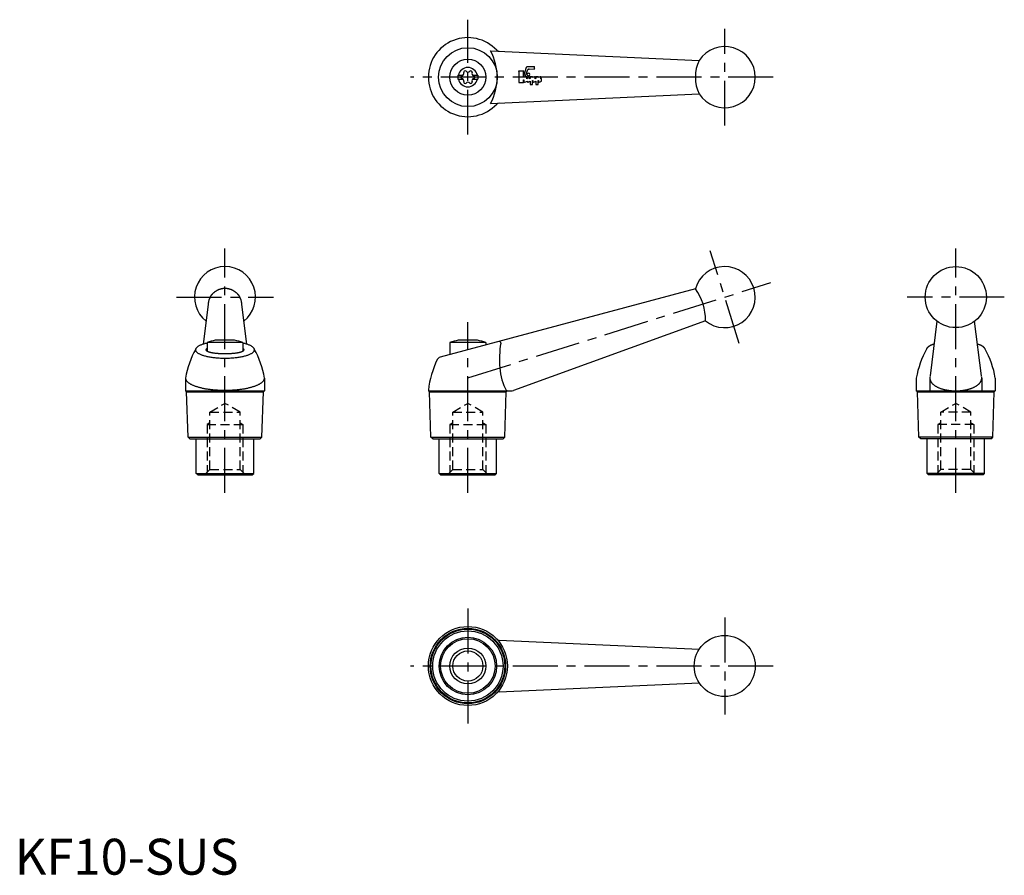
# Model space of a CAD drawing. Extents: x 1 to 275, y 0 to 238.
import ezdxf

# ---------------------------------------------------------------- set-up
doc = ezdxf.new("R2010")
doc.units = 0
doc.header["$LTSCALE"] = 10
doc.linetypes.add('CENTER', pattern=[2, 1.25, -0.25, 0.25, -0.25])
doc.linetypes.add('HIDDEN', pattern=[0.375, 0.25, -0.125])
doc.layers.get('0').update_dxf_attribs({"linetype": 'CONTINUOUS'})
for name, color, linetype in [('1', 1, 'CENTER'), ('2', 2, 'HIDDEN'), ('3', 3, 'CONTINUOUS'), ('4', 4, 'CONTINUOUS')]:
    doc.layers.add(name, color=color, linetype=linetype)
doc.styles.add('STANDARD1', font='txt')

# ---------------------------------------------------------------- blocks, each defined once
blk = doc.blocks.new('KIPP-LOGO3')
at = {"layer": '3'}
for p, q in [((1.38, 3.12), (-0.13, 3.12)), ((0, 2.91), (0, 0)), ((2.09, 4.13), (1.26, 1.69)), ((1.26, 1.69), (1.26, 2.91)), ((1.81, 1.57), (2.51, 3.61)), ((2.84, 4.34), (2.39, 4.34)), ((2.66, 3.72), (2.84, 3.72)), ((4.25, 4.35), (2.84, 4.28)), ((2.84, 4.28), (2.84, 4.34)), ((2.84, 3.72), (2.84, 3.78)), ((2.84, 3.78), (4.25, 3.71)), ((4.41, 3.87), (4.41, 4.19)), ((0, 0), (1.26, 0)), ((1.26, 0), (1.26, 0.75)), ((1.26, 0.75), (1.41, 0.75)), ((1.41, 0.75), (1.41, 0.16)), ((1.64, 0.02), (2.39, 0.36)), ((2.1, 1.57), (1.81, 1.57)), ((2.23, 1), (2.23, 1.44)), ((3.01, 1.57), (2.39, 1.57)), ((2.39, 1.57), (2.39, 1.09)), ((2.39, 0.36), (2.39, 0.16)), ((2.62, 0.02), (3.2, 0.33)), ((3.01, 1), (3.01, 1.57)), ((3.8, 1.57), (3.2, 1.57)), ((3.2, 1.57), (3.2, 1.11)), ((3.2, 0.33), (3.2, -0.56)), ((3.8, 1.38), (3.8, 1.57)), ((3.8, 0.5), (3.95, 0.56)), ((3.8, -0.56), (3.8, 0.5)), ((3.95, 0.56), (3.95, 0.16)), ((4.19, 0.02), (4.77, 0.33)), ((4.58, 1), (4.58, 1.41)), ((5.37, 1.57), (4.77, 1.57)), ((4.77, 1.57), (4.77, 1.11)), ((4.77, 0.33), (4.77, -0.56)), ((5.37, 1.38), (5.37, 1.57)), ((5.37, 0.5), (5.52, 0.56)), ((5.37, -0.56), (5.37, 0.5)), ((5.52, 0.56), (5.52, 0.16)), ((5.75, 0.02), (6.34, 0.33)), ((6.15, 1), (6.15, 1.41)), ((6.34, 0.33), (6.34, 1.11)), ((3.2, -0.56), (3.8, -0.56)), ((4.77, -0.56), (5.37, -0.56))]:
    blk.add_line(p, q, dxfattribs=at)
blk.add_lwpolyline([(3.08, 2.2, 1), (2.32, 2.2, 1)], format="xyb", close=True, dxfattribs=at)
for centre, radius, start, end in [((-0.25, 2.91), 0.251, 360, 60), ((1.51, 2.91), 0.251, 120, 180), ((2.39, 4.03), 0.314, 90, 161), ((2.66, 3.56), 0.157, 90, 161), ((4.26, 4.19), 0.157, 360, 92.7388), ((4.26, 3.87), 0.157, 267.2612, 0), ((1.57, 0.16), 0.157, 180, 298.0725), ((2.1, 1.44), 0.126, 0, 90), ((5.03, -3.9), 5.65, 117.9105, 119.7271), ((2.54, 0.16), 0.157, 180, 298.0725), ((5.81, -3.9), 5.65, 117.5535, 119.7271), ((5.81, -3.9), 5.65, 104.6489, 110.9149), ((4.11, 0.16), 0.157, 180, 298.0725), ((4.43, 1.41), 0.157, 0, 104.6489), ((7.38, -3.9), 5.65, 117.5535, 119.7271), ((7.38, -3.9), 5.65, 104.6489, 110.9149), ((5.68, 0.16), 0.157, 180, 298.0725), ((5.99, 1.41), 0.157, 0, 104.6489), ((8.95, -3.9), 5.65, 117.5509, 119.7271)]:
    blk.add_arc(centre, radius, start, end, dxfattribs=at)

msp = doc.modelspace()

# ---------------------------------------------------------------- linework, layer by layer
for p, q in [((132.41, 229.39), (190.53, 226.74)), ((123.38, 222.6), (124.74, 222.6)), ((123.38, 222.6), (123.38, 221.55)), ((127.52, 222.6), (128.88, 222.6)), ((128.88, 222.6), (128.88, 221.55)), ((123.38, 221.55), (124.74, 221.55)), ((127.52, 221.55), (128.88, 221.55)), ((132.41, 214.76), (190.53, 217.4)), ((189.45, 163.14), (118.39, 144.08)), ((53.85, 158.77), (52.49, 147.72)), ((64.56, 147.72), (63.19, 158.77)), ((192.26, 154.23), (138.8, 134.83)), ((256.71, 154.13), (254.83, 138.87)), ((269.08, 138.87), (267.19, 154.13)), ((63.52, 148.16), (53.52, 148.16)), ((53.52, 148.16), (53.52, 145.8)), ((61.21, 148.82), (55.84, 148.82)), ((63.52, 148.16), (63.52, 145.8)), ((131.13, 148.16), (121.13, 148.16)), ((121.13, 148.16), (121.13, 144.82)), ((128.81, 148.82), (123.44, 148.82)), ((131.13, 148.16), (131.13, 147.5)), ((121.14, 144.82), (121.13, 144.82)), ((47.52, 138.29), (47.52, 134.72)), ((69.52, 138.29), (69.52, 134.72)), ((250.95, 138.29), (250.95, 134.72)), ((254.73, 138.29), (254.73, 134.72)), ((269.17, 138.29), (269.17, 134.72)), ((272.95, 138.29), (272.95, 134.72)), ((47.52, 134.72), (69.52, 134.72)), ((48.24, 121.81), (47.82, 134.42)), ((47.82, 134.42), (69.22, 134.42)), ((68.8, 121.81), (69.22, 134.42)), ((115.13, 134.89), (115.13, 134.72)), ((115.13, 134.72), (138.19, 134.72)), ((115.43, 134.42), (136.83, 134.42)), ((115.85, 121.81), (115.43, 134.42)), ((136.41, 121.81), (136.83, 134.42)), ((250.95, 134.72), (272.95, 134.72)), ((251.67, 121.81), (251.25, 134.42)), ((251.25, 134.42), (272.65, 134.42)), ((272.23, 121.81), (272.65, 134.42)), ((48.24, 121.82), (68.8, 121.82)), ((48.74, 121.32), (48.24, 121.82)), ((48.74, 121.32), (68.3, 121.32)), ((50.52, 111.72), (50.52, 121.32)), ((66.52, 111.72), (66.52, 121.32)), ((68.3, 121.32), (68.8, 121.82)), ((116.35, 121.32), (115.85, 121.82)), ((115.85, 121.82), (136.41, 121.82)), ((116.35, 121.32), (135.91, 121.32)), ((118.13, 111.72), (118.13, 121.32)), ((134.13, 111.72), (134.13, 121.32)), ((135.91, 121.32), (136.41, 121.82)), ((252.17, 121.32), (251.67, 121.82)), ((272.23, 121.82), (251.67, 121.82)), ((271.73, 121.32), (252.17, 121.32)), ((253.95, 111.72), (253.95, 121.32)), ((269.95, 111.72), (269.95, 121.32)), ((271.73, 121.32), (272.23, 121.82)), ((50.52, 111.72), (66.52, 111.72)), ((50.92, 111.32), (50.52, 111.72)), ((50.92, 111.32), (66.12, 111.32)), ((66.12, 111.32), (66.52, 111.72)), ((118.53, 111.32), (118.13, 111.72)), ((118.13, 111.72), (134.13, 111.72)), ((118.53, 111.32), (133.73, 111.32)), ((133.73, 111.32), (134.13, 111.72)), ((254.35, 111.32), (253.95, 111.72)), ((269.95, 111.72), (253.95, 111.72)), ((269.55, 111.32), (254.35, 111.32)), ((269.55, 111.32), (269.95, 111.72)), ((134.84, 65.31), (190.53, 62.77)), ((134.84, 50.9), (190.53, 53.43))]:
    msp.add_line(p, q)
for points in [[(63.19, 158.77, 0), (63.19, 158.88, 0), (63.19, 158.99, 0), (63.18, 159.1, 0), (63.17, 159.21, 0), (63.16, 159.31, 0), (63.14, 159.42, 0), (63.13, 159.53, 0), (63.11, 159.64, 0), (63.08, 159.74, 0), (63.05, 159.85, 0), (63.03, 159.96, 0), (62.99, 160.06, 0), (62.96, 160.16, 0), (62.92, 160.27, 0), (62.88, 160.37, 0), (62.84, 160.47, 0), (62.79, 160.57, 0), (62.75, 160.67, 0), (62.7, 160.77, 0), (62.64, 160.86, 0), (62.59, 160.96, 0), (62.53, 161.05, 0), (62.47, 161.15, 0), (62.41, 161.24, 0), (62.34, 161.33, 0), (62.28, 161.42, 0), (62.21, 161.5, 0), (62.13, 161.59, 0), (62.06, 161.67, 0), (61.99, 161.75, 0), (61.91, 161.83, 0), (61.83, 161.91, 0), (61.74, 161.99, 0), (61.66, 162.06, 0), (61.58, 162.13, 0), (61.49, 162.2, 0), (61.4, 162.27, 0), (61.31, 162.34, 0), (61.21, 162.4, 0), (61.12, 162.46, 0), (61.02, 162.52, 0), (60.93, 162.58, 0), (60.83, 162.63, 0), (60.73, 162.69, 0), (60.62, 162.74, 0), (60.52, 162.79, 0), (60.42, 162.83, 0), (60.31, 162.87, 0), (60.21, 162.91, 0), (60.1, 162.95, 0), (59.99, 162.99, 0), (59.88, 163.02, 0), (59.77, 163.05, 0), (59.66, 163.08, 0), (59.55, 163.1, 0), (59.44, 163.13, 0), (59.32, 163.15, 0), (59.21, 163.16, 0), (59.1, 163.18, 0), (58.98, 163.19, 0), (58.87, 163.2, 0), (58.75, 163.21, 0), (58.64, 163.21, 0), (58.52, 163.21, 0), (58.41, 163.21, 0), (58.3, 163.21, 0), (58.18, 163.2, 0), (58.07, 163.19, 0), (57.95, 163.18, 0), (57.84, 163.16, 0), (57.73, 163.15, 0), (57.61, 163.13, 0), (57.5, 163.1, 0), (57.39, 163.08, 0), (57.28, 163.05, 0), (57.17, 163.02, 0), (57.06, 162.99, 0), (56.95, 162.95, 0), (56.84, 162.91, 0), (56.74, 162.87, 0), (56.63, 162.83, 0), (56.53, 162.79, 0), (56.43, 162.74, 0), (56.32, 162.69, 0), (56.22, 162.63, 0), (56.12, 162.58, 0), (56.03, 162.52, 0), (55.93, 162.46, 0), (55.84, 162.4, 0), (55.74, 162.34, 0), (55.65, 162.27, 0), (55.56, 162.2, 0), (55.47, 162.13, 0), (55.39, 162.06, 0), (55.3, 161.99, 0), (55.22, 161.91, 0), (55.14, 161.83, 0), (55.06, 161.75, 0), (54.99, 161.67, 0), (54.91, 161.59, 0), (54.84, 161.5, 0), (54.77, 161.42, 0), (54.71, 161.33, 0), (54.64, 161.24, 0), (54.58, 161.15, 0), (54.52, 161.05, 0), (54.46, 160.96, 0), (54.41, 160.86, 0), (54.35, 160.77, 0), (54.3, 160.67, 0), (54.26, 160.57, 0), (54.21, 160.47, 0), (54.17, 160.37, 0), (54.13, 160.27, 0), (54.09, 160.16, 0), (54.06, 160.06, 0), (54.02, 159.96, 0), (53.99, 159.85, 0), (53.97, 159.74, 0), (53.94, 159.64, 0), (53.92, 159.53, 0), (53.91, 159.42, 0), (53.89, 159.31, 0), (53.88, 159.21, 0), (53.87, 159.1, 0), (53.86, 158.99, 0), (53.86, 158.88, 0), (53.85, 158.77, 0)], [(53.52, 147.99, 0), (53.28, 147.94, 0), (53.04, 147.88, 0), (52.8, 147.82, 0), (52.58, 147.75, 0), (52.37, 147.69, 0), (52.16, 147.62, 0), (51.96, 147.54, 0), (51.78, 147.47, 0), (51.6, 147.4, 0), (51.44, 147.32, 0), (51.28, 147.24, 0), (51.14, 147.16, 0), (51.01, 147.08, 0), (50.88, 147, 0), (50.77, 146.91, 0), (50.68, 146.83, 0), (50.59, 146.74, 0), (50.52, 146.65, 0), (50.45, 146.56, 0), (50.4, 146.47, 0), (50.37, 146.38, 0), (50.34, 146.29, 0), (50.33, 146.21, 0), (50.33, 146.12, 0), (50.34, 146.03, 0), (50.36, 145.94, 0), (50.4, 145.85, 0), (50.45, 145.76, 0), (50.51, 145.67, 0), (50.58, 145.58, 0), (50.67, 145.49, 0), (50.76, 145.41, 0), (50.87, 145.32, 0), (50.99, 145.24, 0), (51.12, 145.16, 0), (51.27, 145.08, 0), (51.42, 145, 0), (51.58, 144.92, 0), (51.76, 144.85, 0), (51.94, 144.77, 0), (52.14, 144.7, 0), (52.34, 144.63, 0), (52.55, 144.56, 0), (52.78, 144.5, 0), (53.01, 144.44, 0), (53.25, 144.38, 0), (53.5, 144.32, 0), (53.75, 144.27, 0), (54.01, 144.22, 0), (54.28, 144.17, 0), (54.56, 144.12, 0), (54.84, 144.08, 0), (55.13, 144.04, 0), (55.42, 144.01, 0), (55.72, 143.98, 0), (56.02, 143.95, 0), (56.32, 143.92, 0), (56.63, 143.9, 0), (56.94, 143.88, 0), (57.26, 143.86, 0), (57.57, 143.85, 0), (57.89, 143.84, 0), (58.21, 143.84, 0), (58.52, 143.84, 0), (58.84, 143.84, 0), (59.16, 143.84, 0), (59.48, 143.85, 0), (59.79, 143.86, 0), (60.11, 143.88, 0), (60.42, 143.9, 0), (60.73, 143.92, 0), (61.03, 143.95, 0), (61.33, 143.98, 0), (61.63, 144.01, 0), (61.92, 144.04, 0), (62.21, 144.08, 0), (62.49, 144.12, 0), (62.77, 144.17, 0), (63.04, 144.22, 0), (63.3, 144.27, 0), (63.55, 144.32, 0), (63.8, 144.38, 0), (64.04, 144.44, 0), (64.27, 144.5, 0), (64.49, 144.56, 0), (64.71, 144.63, 0), (64.91, 144.7, 0), (65.11, 144.77, 0), (65.29, 144.85, 0), (65.47, 144.92, 0), (65.63, 145, 0), (65.78, 145.08, 0), (65.93, 145.16, 0), (66.06, 145.24, 0), (66.18, 145.32, 0), (66.29, 145.41, 0), (66.38, 145.49, 0), (66.47, 145.58, 0), (66.54, 145.67, 0), (66.6, 145.76, 0), (66.65, 145.85, 0), (66.69, 145.94, 0), (66.71, 146.03, 0), (66.72, 146.12, 0), (66.72, 146.21, 0), (66.71, 146.29, 0), (66.68, 146.38, 0), (66.65, 146.47, 0), (66.6, 146.56, 0), (66.53, 146.65, 0), (66.46, 146.74, 0), (66.37, 146.83, 0), (66.27, 146.91, 0), (66.17, 147, 0), (66.04, 147.08, 0), (65.91, 147.16, 0), (65.77, 147.24, 0), (65.61, 147.32, 0), (65.45, 147.4, 0), (65.27, 147.47, 0), (65.09, 147.54, 0), (64.89, 147.62, 0), (64.68, 147.69, 0), (64.47, 147.75, 0), (64.25, 147.82, 0), (64.01, 147.88, 0), (63.77, 147.94, 0), (63.52, 147.99, 0)], [(53.52, 146.51, 0), (53.47, 146.48, 0), (53.43, 146.45, 0), (53.39, 146.42, 0), (53.35, 146.39, 0), (53.32, 146.35, 0), (53.29, 146.32, 0), (53.27, 146.29, 0), (53.25, 146.26, 0), (53.24, 146.23, 0), (53.23, 146.2, 0), (53.23, 146.16, 0), (53.23, 146.13, 0), (53.23, 146.1, 0), (53.24, 146.07, 0), (53.26, 146.04, 0), (53.28, 146.01, 0), (53.3, 145.98, 0), (53.33, 145.94, 0), (53.36, 145.91, 0), (53.4, 145.88, 0), (53.44, 145.85, 0), (53.49, 145.82, 0), (53.54, 145.79, 0), (53.6, 145.76, 0), (53.66, 145.73, 0), (53.72, 145.7, 0), (53.79, 145.68, 0), (53.87, 145.65, 0), (53.94, 145.62, 0), (54.03, 145.59, 0), (54.11, 145.56, 0), (54.2, 145.54, 0), (54.29, 145.51, 0), (54.39, 145.49, 0), (54.49, 145.46, 0), (54.6, 145.44, 0), (54.7, 145.42, 0), (54.81, 145.39, 0), (54.93, 145.37, 0), (55.05, 145.35, 0), (55.17, 145.33, 0), (55.29, 145.31, 0), (55.42, 145.29, 0), (55.55, 145.27, 0), (55.68, 145.25, 0), (55.81, 145.24, 0), (55.95, 145.22, 0), (56.09, 145.21, 0), (56.23, 145.19, 0), (56.38, 145.18, 0), (56.52, 145.17, 0), (56.67, 145.16, 0), (56.82, 145.15, 0), (56.97, 145.14, 0), (57.12, 145.13, 0), (57.27, 145.12, 0), (57.43, 145.11, 0), (57.58, 145.11, 0), (57.74, 145.1, 0), (57.89, 145.1, 0), (58.05, 145.09, 0), (58.21, 145.09, 0), (58.37, 145.09, 0), (58.52, 145.09, 0), (58.68, 145.09, 0), (58.84, 145.09, 0), (59, 145.09, 0), (59.16, 145.1, 0), (59.31, 145.1, 0), (59.47, 145.11, 0), (59.62, 145.11, 0), (59.78, 145.12, 0), (59.93, 145.13, 0), (60.08, 145.14, 0), (60.23, 145.15, 0), (60.38, 145.16, 0), (60.53, 145.17, 0), (60.67, 145.18, 0), (60.82, 145.19, 0), (60.96, 145.21, 0), (61.1, 145.22, 0), (61.24, 145.24, 0), (61.37, 145.25, 0), (61.5, 145.27, 0), (61.63, 145.29, 0), (61.76, 145.31, 0), (61.88, 145.33, 0), (62, 145.35, 0), (62.12, 145.37, 0), (62.24, 145.39, 0), (62.35, 145.42, 0), (62.45, 145.44, 0), (62.56, 145.46, 0), (62.66, 145.49, 0), (62.76, 145.51, 0), (62.85, 145.54, 0), (62.94, 145.56, 0), (63.02, 145.59, 0), (63.11, 145.62, 0), (63.18, 145.65, 0), (63.26, 145.68, 0), (63.33, 145.7, 0), (63.39, 145.73, 0), (63.45, 145.76, 0), (63.51, 145.79, 0), (63.56, 145.82, 0), (63.61, 145.85, 0), (63.65, 145.88, 0), (63.69, 145.91, 0), (63.72, 145.94, 0), (63.75, 145.98, 0), (63.77, 146.01, 0), (63.79, 146.04, 0), (63.81, 146.07, 0), (63.82, 146.1, 0), (63.82, 146.13, 0), (63.82, 146.16, 0), (63.82, 146.2, 0), (63.81, 146.23, 0), (63.8, 146.26, 0), (63.78, 146.29, 0), (63.76, 146.32, 0), (63.73, 146.35, 0), (63.7, 146.39, 0), (63.66, 146.42, 0), (63.62, 146.45, 0), (63.58, 146.48, 0), (63.52, 146.51, 0)], [(255.92, 147.72, 0), (255.89, 147.72, 0), (255.86, 147.71, 0), (255.83, 147.7, 0), (255.81, 147.69, 0), (255.78, 147.68, 0), (255.75, 147.67, 0), (255.72, 147.66, 0), (255.7, 147.65, 0), (255.67, 147.65, 0), (255.64, 147.64, 0), (255.62, 147.63, 0), (255.59, 147.62, 0), (255.56, 147.61, 0), (255.54, 147.6, 0), (255.51, 147.59, 0), (255.49, 147.58, 0), (255.46, 147.57, 0), (255.44, 147.56, 0), (255.41, 147.55, 0), (255.38, 147.54, 0), (255.36, 147.53, 0), (255.34, 147.52, 0), (255.31, 147.51, 0), (255.29, 147.5, 0), (255.26, 147.5, 0), (255.24, 147.49, 0), (255.21, 147.48, 0), (255.19, 147.47, 0), (255.17, 147.46, 0), (255.14, 147.45, 0), (255.12, 147.44, 0), (255.1, 147.43, 0), (255.07, 147.42, 0), (255.05, 147.41, 0), (255.03, 147.4, 0), (255.01, 147.39, 0), (254.98, 147.38, 0), (254.96, 147.37, 0), (254.94, 147.36, 0), (254.92, 147.35, 0), (254.9, 147.34, 0), (254.88, 147.33, 0), (254.85, 147.32, 0), (254.84, 147.31, 0), (254.81, 147.3, 0), (254.79, 147.28, 0), (254.77, 147.28, 0), (254.75, 147.26, 0), (254.73, 147.25, 0), (254.71, 147.24, 0), (254.69, 147.23, 0), (254.68, 147.22, 0), (254.66, 147.21, 0), (254.64, 147.2, 0), (254.62, 147.19, 0), (254.6, 147.18, 0), (254.58, 147.17, 0), (254.56, 147.16, 0), (254.54, 147.15, 0), (254.53, 147.14, 0), (254.51, 147.13, 0), (254.49, 147.12, 0), (254.47, 147.11, 0), (254.46, 147.09, 0), (254.44, 147.08, 0), (254.42, 147.07, 0), (254.41, 147.06, 0), (254.39, 147.05, 0), (254.38, 147.04, 0), (254.36, 147.03, 0), (254.34, 147.02, 0), (254.33, 147.01, 0), (254.31, 147, 0), (254.3, 146.99, 0), (254.28, 146.97, 0), (254.27, 146.96, 0), (254.25, 146.95, 0), (254.24, 146.94, 0), (254.22, 146.93, 0), (254.21, 146.92, 0), (254.2, 146.91, 0), (254.18, 146.9, 0), (254.17, 146.89, 0), (254.16, 146.87, 0), (254.15, 146.86, 0), (254.13, 146.85, 0), (254.12, 146.84, 0), (254.11, 146.83, 0), (254.1, 146.82, 0), (254.08, 146.81, 0), (254.07, 146.79, 0), (254.06, 146.78, 0), (254.05, 146.77, 0), (254.04, 146.76, 0), (254.03, 146.75, 0), (254.02, 146.74, 0), (254.01, 146.73, 0), (254, 146.72, 0), (253.99, 146.7, 0), (253.98, 146.69, 0), (253.97, 146.68, 0), (253.96, 146.67, 0), (253.95, 146.66, 0), (253.94, 146.65, 0), (253.93, 146.63, 0), (253.92, 146.62, 0), (253.91, 146.61, 0), (253.91, 146.6, 0), (253.9, 146.59, 0), (253.89, 146.58, 0), (253.88, 146.56, 0), (253.88, 146.55, 0), (253.87, 146.54, 0), (253.86, 146.53, 0), (253.85, 146.52, 0), (253.85, 146.51, 0), (253.84, 146.5, 0), (253.84, 146.48, 0), (253.83, 146.47, 0), (253.82, 146.46, 0), (253.82, 146.45, 0), (253.81, 146.44, 0), (253.81, 146.43, 0), (253.8, 146.41, 0), (253.8, 146.4, 0), (253.79, 146.39, 0), (253.79, 146.38, 0), (253.79, 146.37, 0)], [(270.12, 146.37, 0), (270.11, 146.38, 0), (270.11, 146.39, 0), (270.1, 146.4, 0), (270.1, 146.41, 0), (270.1, 146.43, 0), (270.09, 146.44, 0), (270.08, 146.45, 0), (270.08, 146.46, 0), (270.07, 146.47, 0), (270.07, 146.48, 0), (270.06, 146.5, 0), (270.06, 146.51, 0), (270.05, 146.52, 0), (270.04, 146.53, 0), (270.04, 146.54, 0), (270.03, 146.55, 0), (270.02, 146.56, 0), (270.01, 146.58, 0), (270.01, 146.59, 0), (270, 146.6, 0), (269.99, 146.61, 0), (269.98, 146.62, 0), (269.97, 146.63, 0), (269.96, 146.65, 0), (269.95, 146.66, 0), (269.95, 146.67, 0), (269.94, 146.68, 0), (269.93, 146.69, 0), (269.92, 146.7, 0), (269.91, 146.72, 0), (269.9, 146.73, 0), (269.89, 146.74, 0), (269.88, 146.75, 0), (269.87, 146.76, 0), (269.85, 146.77, 0), (269.84, 146.78, 0), (269.83, 146.79, 0), (269.82, 146.81, 0), (269.81, 146.82, 0), (269.8, 146.83, 0), (269.78, 146.84, 0), (269.77, 146.85, 0), (269.76, 146.86, 0), (269.75, 146.87, 0), (269.73, 146.89, 0), (269.72, 146.9, 0), (269.71, 146.91, 0), (269.69, 146.92, 0), (269.68, 146.93, 0), (269.66, 146.94, 0), (269.65, 146.95, 0), (269.64, 146.96, 0), (269.62, 146.97, 0), (269.61, 146.99, 0), (269.59, 147, 0), (269.58, 147.01, 0), (269.56, 147.02, 0), (269.55, 147.03, 0), (269.53, 147.04, 0), (269.51, 147.05, 0), (269.5, 147.06, 0), (269.48, 147.07, 0), (269.46, 147.08, 0), (269.45, 147.09, 0), (269.43, 147.11, 0), (269.41, 147.12, 0), (269.39, 147.13, 0), (269.38, 147.14, 0), (269.36, 147.15, 0), (269.34, 147.16, 0), (269.32, 147.17, 0), (269.31, 147.18, 0), (269.29, 147.19, 0), (269.27, 147.2, 0), (269.25, 147.21, 0), (269.23, 147.22, 0), (269.21, 147.23, 0), (269.19, 147.24, 0), (269.17, 147.25, 0), (269.15, 147.26, 0), (269.13, 147.28, 0), (269.11, 147.28, 0), (269.09, 147.3, 0), (269.07, 147.31, 0), (269.05, 147.32, 0), (269.03, 147.33, 0), (269.01, 147.34, 0), (268.99, 147.35, 0), (268.96, 147.36, 0), (268.94, 147.37, 0), (268.92, 147.38, 0), (268.9, 147.39, 0), (268.88, 147.4, 0), (268.85, 147.41, 0), (268.83, 147.42, 0), (268.81, 147.43, 0), (268.78, 147.44, 0), (268.76, 147.45, 0), (268.74, 147.46, 0), (268.71, 147.47, 0), (268.69, 147.48, 0), (268.67, 147.49, 0), (268.64, 147.5, 0), (268.62, 147.5, 0), (268.59, 147.51, 0), (268.57, 147.52, 0), (268.54, 147.53, 0), (268.52, 147.54, 0), (268.49, 147.55, 0), (268.47, 147.56, 0), (268.44, 147.57, 0), (268.42, 147.58, 0), (268.39, 147.59, 0), (268.37, 147.6, 0), (268.34, 147.61, 0), (268.31, 147.62, 0), (268.29, 147.63, 0), (268.26, 147.64, 0), (268.23, 147.65, 0), (268.21, 147.65, 0), (268.18, 147.66, 0), (268.15, 147.67, 0), (268.12, 147.68, 0), (268.1, 147.69, 0), (268.07, 147.7, 0), (268.04, 147.71, 0), (268.01, 147.72, 0), (267.99, 147.72, 0)], [(47.52, 138.29, 0), (47.53, 138.21, 0), (47.54, 138.13, 0), (47.55, 138.04, 0), (47.58, 137.96, 0), (47.61, 137.88, 0), (47.64, 137.79, 0), (47.69, 137.71, 0), (47.74, 137.63, 0), (47.79, 137.55, 0), (47.85, 137.47, 0), (47.92, 137.39, 0), (48, 137.31, 0), (48.08, 137.23, 0), (48.17, 137.15, 0), (48.26, 137.07, 0), (48.36, 136.99, 0), (48.47, 136.91, 0), (48.58, 136.84, 0), (48.7, 136.76, 0), (48.82, 136.69, 0), (48.95, 136.62, 0), (49.09, 136.54, 0), (49.23, 136.47, 0), (49.38, 136.4, 0), (49.53, 136.33, 0), (49.69, 136.27, 0), (49.85, 136.2, 0), (50.02, 136.13, 0), (50.2, 136.07, 0), (50.37, 136.01, 0), (50.56, 135.95, 0), (50.75, 135.89, 0), (50.94, 135.83, 0), (51.14, 135.77, 0), (51.34, 135.72, 0), (51.55, 135.66, 0), (51.76, 135.61, 0), (51.97, 135.56, 0), (52.19, 135.51, 0), (52.41, 135.46, 0), (52.64, 135.42, 0), (52.87, 135.37, 0), (53.1, 135.33, 0), (53.34, 135.29, 0), (53.58, 135.25, 0), (53.82, 135.22, 0), (54.07, 135.18, 0), (54.32, 135.15, 0), (54.57, 135.12, 0), (54.82, 135.09, 0), (55.07, 135.06, 0), (55.33, 135.04, 0), (55.59, 135.01, 0), (55.85, 134.99, 0), (56.11, 134.97, 0), (56.38, 134.96, 0), (56.64, 134.94, 0), (56.91, 134.93, 0), (57.18, 134.91, 0), (57.45, 134.91, 0), (57.72, 134.9, 0), (57.99, 134.89, 0), (58.25, 134.89, 0), (58.52, 134.89, 0), (58.79, 134.89, 0), (59.06, 134.89, 0), (59.33, 134.9, 0), (59.6, 134.91, 0), (59.87, 134.91, 0), (60.14, 134.93, 0), (60.41, 134.94, 0), (60.67, 134.96, 0), (60.94, 134.97, 0), (61.2, 134.99, 0), (61.46, 135.01, 0), (61.72, 135.04, 0), (61.98, 135.06, 0), (62.23, 135.09, 0), (62.48, 135.12, 0), (62.73, 135.15, 0), (62.98, 135.18, 0), (63.23, 135.22, 0), (63.47, 135.25, 0), (63.71, 135.29, 0), (63.95, 135.33, 0), (64.18, 135.37, 0), (64.41, 135.42, 0), (64.64, 135.46, 0), (64.86, 135.51, 0), (65.08, 135.56, 0), (65.29, 135.61, 0), (65.5, 135.66, 0), (65.71, 135.72, 0), (65.91, 135.77, 0), (66.11, 135.83, 0), (66.3, 135.89, 0), (66.49, 135.95, 0), (66.68, 136.01, 0), (66.85, 136.07, 0), (67.03, 136.13, 0), (67.2, 136.2, 0), (67.36, 136.27, 0), (67.52, 136.33, 0), (67.67, 136.4, 0), (67.82, 136.47, 0), (67.96, 136.54, 0), (68.1, 136.62, 0), (68.23, 136.69, 0), (68.35, 136.76, 0), (68.47, 136.84, 0), (68.58, 136.91, 0), (68.69, 136.99, 0), (68.79, 137.07, 0), (68.88, 137.15, 0), (68.97, 137.23, 0), (69.05, 137.31, 0), (69.13, 137.39, 0), (69.2, 137.47, 0), (69.26, 137.55, 0), (69.31, 137.63, 0), (69.36, 137.71, 0), (69.41, 137.79, 0), (69.44, 137.88, 0), (69.47, 137.96, 0), (69.5, 138.04, 0), (69.51, 138.13, 0), (69.52, 138.21, 0), (69.52, 138.29, 0)], [(254.79, 138.74, 0), (254.77, 138.64, 0), (254.75, 138.55, 0), (254.74, 138.46, 0), (254.73, 138.36, 0), (254.73, 138.27, 0), (254.74, 138.17, 0), (254.75, 138.08, 0), (254.76, 137.98, 0), (254.78, 137.89, 0), (254.8, 137.79, 0), (254.83, 137.7, 0), (254.87, 137.61, 0), (254.91, 137.51, 0), (254.95, 137.42, 0), (255, 137.33, 0), (255.05, 137.24, 0), (255.11, 137.15, 0), (255.18, 137.06, 0), (255.24, 136.97, 0), (255.32, 136.88, 0), (255.4, 136.8, 0), (255.48, 136.71, 0), (255.56, 136.63, 0), (255.66, 136.55, 0), (255.75, 136.46, 0), (255.85, 136.38, 0), (255.96, 136.3, 0), (256.06, 136.23, 0), (256.18, 136.15, 0), (256.29, 136.07, 0), (256.41, 136, 0), (256.54, 135.93, 0), (256.67, 135.86, 0), (256.8, 135.79, 0), (256.94, 135.72, 0), (257.07, 135.66, 0), (257.22, 135.6, 0), (257.36, 135.53, 0), (257.51, 135.48, 0), (257.67, 135.42, 0), (257.82, 135.36, 0), (257.98, 135.31, 0), (258.14, 135.26, 0), (258.3, 135.21, 0), (258.47, 135.16, 0), (258.64, 135.12, 0), (258.81, 135.08, 0), (258.98, 135.04, 0), (259.16, 135, 0), (259.33, 134.96, 0), (259.51, 134.93, 0), (259.69, 134.9, 0), (259.88, 134.87, 0), (260.06, 134.84, 0), (260.25, 134.82, 0), (260.43, 134.8, 0), (260.62, 134.78, 0), (260.81, 134.77, 0), (261, 134.75, 0), (261.19, 134.74, 0), (261.38, 134.73, 0), (261.57, 134.73, 0), (261.76, 134.72, 0), (261.95, 134.72, 0), (262.14, 134.72, 0), (262.33, 134.73, 0), (262.52, 134.73, 0), (262.71, 134.74, 0), (262.9, 134.75, 0), (263.09, 134.77, 0), (263.28, 134.78, 0), (263.47, 134.8, 0), (263.66, 134.82, 0), (263.84, 134.84, 0), (264.03, 134.87, 0), (264.21, 134.9, 0), (264.39, 134.93, 0), (264.57, 134.96, 0), (264.75, 135, 0), (264.92, 135.04, 0), (265.09, 135.08, 0), (265.26, 135.12, 0), (265.43, 135.16, 0), (265.6, 135.21, 0), (265.76, 135.26, 0), (265.93, 135.31, 0), (266.08, 135.36, 0), (266.24, 135.42, 0), (266.39, 135.48, 0), (266.54, 135.53, 0), (266.69, 135.6, 0), (266.83, 135.66, 0), (266.97, 135.72, 0), (267.1, 135.79, 0), (267.24, 135.86, 0), (267.37, 135.93, 0), (267.49, 136, 0), (267.61, 136.07, 0), (267.73, 136.15, 0), (267.84, 136.23, 0), (267.95, 136.3, 0), (268.05, 136.38, 0), (268.15, 136.46, 0), (268.25, 136.55, 0), (268.34, 136.63, 0), (268.43, 136.71, 0), (268.51, 136.8, 0), (268.59, 136.88, 0), (268.66, 136.97, 0), (268.73, 137.06, 0), (268.79, 137.15, 0), (268.85, 137.24, 0), (268.9, 137.33, 0), (268.95, 137.42, 0), (269, 137.51, 0), (269.04, 137.61, 0), (269.07, 137.7, 0), (269.1, 137.79, 0), (269.12, 137.89, 0), (269.14, 137.98, 0), (269.16, 138.08, 0), (269.17, 138.17, 0), (269.17, 138.27, 0), (269.17, 138.36, 0), (269.17, 138.46, 0), (269.15, 138.55, 0), (269.14, 138.64, 0), (269.12, 138.74, 0)]]:
    msp.add_polyline3d(points)
for centre, radius in [((126.13, 222.07), 8.2), ((126.13, 222.07), 5), ((261.95, 160.82), 8.5), ((126.13, 58.1), 11), ((126.13, 58.1), 10.5), ((126.13, 58.1), 10.28), ((126.13, 58.1), 9.78), ((126.13, 58.1), 8), ((197.63, 58.1), 8.5), ((126.13, 58.1), 7.6), ((126.13, 58.1), 4.19)]:
    msp.add_circle(centre, radius)
for centre, radius, start, end in [((126.13, 222.07), 11, 43.1475, 316.8525), ((197.63, 222.07), 8.5, 213.3267, 146.6733), ((119.39, 222.07), 14.93, 330.6563, 29.3437), ((134.88, 230.28), 1, 223.1475, 267.391), ((126.13, 222.07), 2.69, 11.2732, 168.7268), ((200.13, 222.07), 10.68, 154.0626, 205.9374), ((124.55, 222.07), 0.395, 103.3418, 256.6582), ((124.3, 223.13), 0.691, 283.3418, 16.6582), ((125.34, 223.44), 0.395, 43.3418, 196.6582), ((126.13, 224.19), 0.691, 223.3418, 316.6582), ((126.92, 223.44), 0.395, 343.3418, 136.6582), ((127.96, 223.13), 0.691, 163.3418, 256.6582), ((127.71, 222.07), 0.395, 283.3418, 76.6582), ((126.13, 222.07), 2.69, 191.2732, 348.7268), ((124.3, 221.02), 0.691, 343.3418, 76.6582), ((125.34, 220.71), 0.395, 163.3418, 316.6582), ((126.13, 219.96), 0.691, 43.3418, 136.6582), ((126.92, 220.71), 0.395, 223.3418, 16.6582), ((127.96, 221.02), 0.691, 103.3418, 196.6582), ((134.88, 213.87), 1, 92.609, 136.8525), ((58.52, 160.82), 8.5, 308.085, 231.915), ((197.63, 160.82), 8.5, 230.8136, 164.1704), ((177.85, 154.59), 14.41, 358.5887, 36.3953), ((58.52, 135.08), 14, 101.0595, 110.9248), ((58.52, 135.08), 14, 69.0752, 78.9405), ((126.13, 135.08), 14, 101.0595, 110.9248), ((126.13, 135.08), 14, 69.0752, 78.9405), ((134.89, 148.09), 0.4, 351.0474, 105), ((164.92, 143.36), 30, 171.0474, 184.3282), ((73.03, 133.87), 25.88, 151.1319, 170.1549), ((44.02, 133.87), 25.88, 9.8451, 28.8681), ((276.46, 133.87), 25.88, 151.1319, 170.1549), ((247.45, 133.87), 25.88, 9.8451, 28.8681), ((140.78, 132.06), 25.81, 153.8526, 173.6951), ((118.7, 142.92), 1.2, 105, 155.0374), ((149.96, 142.14), 15, 184.0062, 209.6476), ((47.52, 134.42), 0.3, 0, 90), ((69.52, 134.42), 0.3, 90, 180), ((115.13, 134.42), 0.3, 0, 90), ((137.13, 134.42), 0.3, 90, 180), ((138.19, 136.52), 1.8, 270, 290), ((250.95, 134.42), 0.3, 0, 90), ((272.95, 134.42), 0.3, 90, 180), ((134.88, 66.31), 1, 223.1426, 267.3917), ((134.88, 49.9), 1, 92.6083, 136.8574)]:
    msp.add_arc(centre, radius, start, end)
at = {"layer": '1'}
for p, q in [((126.13, 206.07), (126.13, 238.07)), ((197.63, 208.57), (197.63, 235.57)), ((211.13, 222.07), (110.13, 222.07)), ((58.52, 106.32), (58.52, 174.32)), ((201.69, 147.94), (193.57, 173.69)), ((261.95, 106.32), (261.95, 174.32)), ((126.13, 138.35), (210.5, 164.88)), ((45.02, 160.82), (72.02, 160.82)), ((275.45, 160.82), (248.45, 160.82)), ((126.13, 106.32), (126.13, 153.82)), ((126.13, 74.1), (126.13, 42.1)), ((197.63, 71.6), (197.63, 44.6)), ((211.13, 58.1), (110.13, 58.1))]:
    msp.add_line(p, q, dxfattribs=at)
at = {"layer": '2'}
for p, q in [((54.34, 128.82), (58.52, 131.24)), ((54.34, 128.82), (62.71, 128.82)), ((54.34, 112.82), (54.34, 128.82)), ((62.71, 128.82), (58.52, 131.24)), ((62.71, 112.82), (62.71, 128.82)), ((121.94, 128.82), (126.13, 131.24)), ((121.94, 112.82), (121.94, 128.82)), ((121.94, 128.82), (130.32, 128.82)), ((130.32, 128.82), (126.13, 131.24)), ((130.32, 112.82), (130.32, 128.82)), ((257.76, 128.82), (261.95, 131.24)), ((257.76, 112.82), (257.76, 128.82)), ((266.14, 128.82), (257.76, 128.82)), ((266.14, 128.82), (261.95, 131.24)), ((266.14, 112.82), (266.14, 128.82)), ((54.34, 125.79), (53.52, 125.32)), ((53.52, 125.32), (63.52, 125.32)), ((53.52, 125.32), (53.52, 112.01)), ((62.71, 125.79), (63.52, 125.32)), ((63.52, 125.32), (63.52, 112.01)), ((121.94, 125.79), (121.13, 125.32)), ((121.13, 125.32), (121.13, 112.01)), ((121.13, 125.32), (131.13, 125.32)), ((130.32, 125.79), (131.13, 125.32)), ((131.13, 125.32), (131.13, 112.01)), ((257.76, 125.79), (256.95, 125.32)), ((256.95, 125.32), (256.95, 112.01)), ((266.95, 125.32), (256.95, 125.32)), ((266.14, 125.79), (266.95, 125.32)), ((266.95, 125.32), (266.95, 112.01)), ((52.84, 111.32), (54.34, 112.82)), ((54.34, 112.82), (62.71, 112.82)), ((64.21, 111.32), (62.71, 112.82)), ((120.44, 111.32), (121.94, 112.82)), ((121.94, 112.82), (130.32, 112.82)), ((131.82, 111.32), (130.32, 112.82)), ((256.26, 111.32), (257.76, 112.82)), ((266.14, 112.82), (257.76, 112.82)), ((267.64, 111.32), (266.14, 112.82))]:
    msp.add_line(p, q, dxfattribs=at)
at = {"layer": '3'}
msp.add_circle((126.13, 58.1), 5, dxfattribs=at)

# ---------------------------------------------------------------- block references
at = {"layer": '4'}
msp.add_blockref('KIPP-LOGO3', (140.31, 220.62), dxfattribs=at)

# ---------------------------------------------------------------- texts
at = {"color": 3, "style": 'STANDARD1'}
msp.add_text('KF10-SUS', height=10, dxfattribs=at).set_placement((0, 0))

doc.saveas('drawing.dxf')
